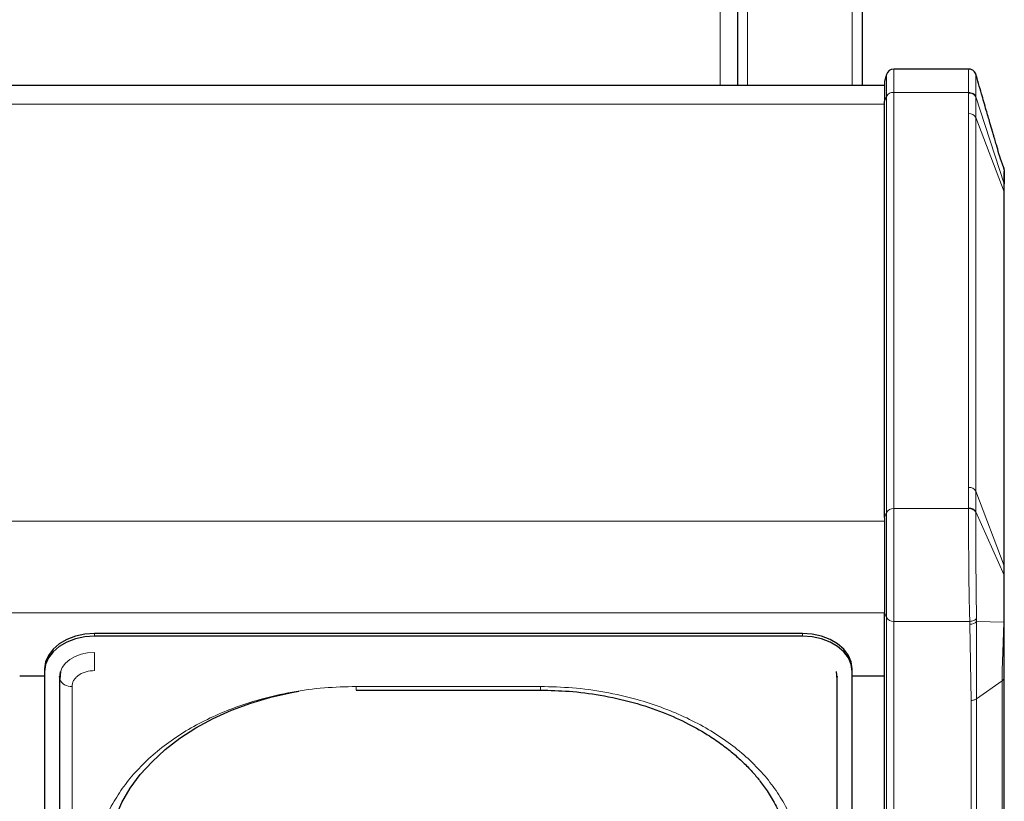
# Model space of a CAD drawing. Units: millimetres. Extents: x 0 to 210, y 0 to 297.
# Drawn here: x 83 to 93, y 143 to 150 of the extents above; entities that cross this region are included whole.
import ezdxf

# ---------------------------------------------------------------- set-up
doc = ezdxf.new("R2010")
doc.units = ezdxf.units.MM

msp = doc.modelspace()

# ---------------------------------------------------------------- linework, layer by layer
at = {"color": 8, "linetype": 'Continuous', "lineweight": 18}
for p, q in [((89.76479, 149.81349), (89.76479, 159.46349)), ((90.03979, 155.66349), (90.03979, 149.81349)), ((91.08979, 155.66349), (91.08979, 149.81349)), ((91.43338, 149.91966), (91.43338, 149.70163)), ((91.50583, 149.97525), (91.50583, 149.74093)), ((91.50583, 149.74093), (91.50583, 145.569)), ((91.50583, 149.74093), (92.25709, 149.74093)), ((92.25709, 149.74093), (92.25711, 149.73473)), ((92.25711, 149.73473), (92.25724, 149.5288)), ((49.71479, 149.62311), (91.41479, 149.62311)), ((91.41479, 149.65255), (91.43338, 149.70163)), ((91.43338, 149.70163), (91.43338, 145.5297)), ((92.3296, 149.69535), (92.32959, 149.70168)), ((92.32968, 149.4895), (92.3296, 149.69535)), ((92.61233, 148.82524), (92.3296, 149.69535)), ((92.25724, 149.5288), (92.25724, 145.78114)), ((92.32968, 149.4895), (92.32968, 145.74183)), ((92.61223, 148.74386), (92.32968, 149.4895)), ((92.61197, 148.97228), (92.61479, 148.9573)), ((92.61233, 148.82524), (92.61223, 148.74386)), ((92.61233, 148.82524), (92.61479, 148.80989)), ((92.61223, 148.74386), (92.61223, 144.99619)), ((92.61223, 148.74386), (92.61479, 148.73013)), ((92.25724, 145.78114), (92.25711, 145.57521)), ((92.3296, 145.53574), (92.32968, 145.74183)), ((92.32968, 145.74183), (92.61223, 144.99619)), ((91.50583, 145.569), (91.50583, 144.43763)), ((91.50583, 145.569), (92.25709, 145.569)), ((92.25709, 145.569), (92.25711, 145.57521)), ((91.43338, 145.5297), (91.41479, 145.48062)), ((91.43338, 145.5297), (91.43338, 144.47694)), ((92.32959, 145.52935), (92.3296, 145.53574)), ((92.61233, 144.90084), (92.3296, 145.53574)), ((49.71479, 145.44357), (91.41479, 145.44357)), ((92.61223, 144.99619), (92.61233, 144.90084)), ((92.61233, 144.90084), (92.61479, 144.88957)), ((49.71479, 144.52433), (91.41479, 144.52433)), ((91.41479, 144.52602), (91.43338, 144.47694)), ((91.43338, 144.47694), (91.43338, 134.6128)), ((92.26969, 144.43763), (91.50583, 144.43763)), ((91.50583, 144.43763), (91.50583, 134.57349)), ((92.26969, 144.43763), (92.27069, 144.409)), ((92.27069, 144.409), (92.28372, 143.64595)), ((92.33653, 144.43714), (92.33658, 144.46852)), ((92.60966, 144.43095), (92.33653, 144.43714)), ((92.33675, 143.66148), (92.33653, 144.43714)), ((92.60966, 144.43095), (92.61479, 144.43162)), ((83.48979, 144.29083), (83.48979, 144.31558)), ((90.58979, 144.29083), (90.58979, 144.31558)), ((83.48979, 143.9446), (83.48979, 144.12775)), ((83.14, 143.88424), (83.13991, 143.88682)), ((90.93966, 143.88682), (90.93957, 143.88424)), ((83.26443, 143.78525), (83.26443, 135.12319)), ((87.96479, 143.78525), (86.11479, 143.78525)), ((86.11479, 143.78525), (86.11479, 143.74864)), ((87.96479, 143.78525), (87.96479, 143.74864)), ((92.59282, 143.84255), (92.33675, 143.66148)), ((92.59282, 143.84255), (92.59282, 135.56178)), ((92.28372, 143.64595), (92.28372, 135.36518)), ((92.33675, 143.66148), (92.33675, 135.38071))]:
    msp.add_line(p, q, dxfattribs=at)
at = {"color": 7, "linetype": 'Continuous', "lineweight": 25}
for p, q in [((89.93979, 155.66349), (89.93979, 149.81349)), ((91.18979, 155.66349), (91.18979, 149.81349)), ((91.43338, 149.91966), (91.41479, 149.85025)), ((92.08979, 149.97525), (91.50583, 149.97525)), ((92.25823, 149.97525), (92.08986, 149.97525)), ((49.71479, 149.81349), (91.41479, 149.81349)), ((91.41479, 149.85025), (91.41479, 149.65255)), ((91.41479, 145.48062), (91.41479, 149.65255)), ((92.60966, 148.98455), (92.59572, 149.02031)), ((92.60966, 148.98455), (92.61089, 148.97867)), ((92.61351, 148.96833), (92.61105, 148.97755)), ((92.61275, 148.96767), (92.61216, 148.96891)), ((92.61479, 148.73013), (92.61479, 148.80989)), ((92.61479, 144.98247), (92.61479, 148.73013)), ((91.41479, 145.48062), (91.41479, 144.52602)), ((92.61479, 144.88957), (92.61479, 144.98247)), ((91.41479, 134.66188), (91.41479, 144.52602)), ((90.58979, 144.31558), (83.48979, 144.31558)), ((90.58979, 144.29083), (83.48979, 144.29083)), ((82.98979, 143.88794), (82.73979, 143.88794)), ((82.98979, 143.96203), (82.98979, 143.93728)), ((82.98979, 143.93728), (82.98979, 135.27522)), ((83.13979, 143.88027), (83.14, 143.88424)), ((83.14395, 143.88794), (83.13995, 143.88794)), ((83.14882, 143.93613), (83.14106, 143.85941)), ((90.93851, 143.85941), (90.93075, 143.93613)), ((90.93962, 143.88794), (90.93563, 143.88794)), ((90.93957, 143.88424), (90.93979, 143.88027)), ((91.08979, 143.93728), (91.08979, 143.96203)), ((91.08979, 135.27522), (91.08979, 143.93728)), ((91.41479, 143.88794), (91.08979, 143.88794)), ((92.61479, 135.59928), (92.61479, 143.88005)), ((83.13943, 143.87364), (83.13943, 135.21158)), ((90.94014, 135.21158), (90.94014, 143.87364)), ((86.11479, 143.74864), (87.96479, 143.74864))]:
    msp.add_line(p, q, dxfattribs=at)
at = {"color": 7, "linetype": 'Continuous', "lineweight": 25, "flags": 128}
for points in [[(83.48979, 144.31558), (83.39224, 144.30879), (83.29844, 144.28867), (83.212, 144.25599), (83.13623, 144.21203), (83.07405, 144.15845), (83.02785, 144.09733), (82.99939, 144.031), (82.98979, 143.96203)], [(83.48979, 144.29083), (83.39224, 144.28404), (83.29844, 144.26392), (83.212, 144.23125), (83.13623, 144.18728), (83.07405, 144.1337), (83.02785, 144.07258), (82.99939, 144.00625), (82.98979, 143.93728)], [(91.08979, 143.96203), (91.08018, 144.031), (91.05173, 144.09733), (91.00552, 144.15845), (90.94334, 144.21203), (90.86757, 144.25599), (90.78113, 144.28867), (90.68733, 144.30879), (90.58979, 144.31558)], [(91.08979, 143.93728), (91.08018, 144.00625), (91.05173, 144.07258), (91.00552, 144.1337), (90.94334, 144.18728), (90.86757, 144.23125), (90.78113, 144.26392), (90.68733, 144.28404), (90.58979, 144.29083)], [(83.1481, 143.93388), (83.14651, 143.92855), (83.13979, 143.88027)], [(90.93979, 143.88027), (90.93306, 143.92855), (90.93178, 143.9329)], [(83.13943, 143.87364), (83.1405, 143.86212), (83.14105, 143.85948)], [(90.93853, 143.85951), (90.93907, 143.86212), (90.94014, 143.87364)], [(83.61479, 142.01748), (83.6243, 142.17155), (83.65277, 142.32445), (83.69997, 142.47501), (83.76555, 142.62209), (83.84902, 142.76457), (83.94972, 142.90137), (84.06691, 143.03143), (84.19968, 143.15378), (84.34702, 143.26748), (84.50782, 143.37167), (84.68085, 143.46555), (84.86479, 143.54841), (85.05824, 143.61962), (85.25974, 143.67864), (85.46774, 143.72501), (85.53847, 143.73764)]]:
    msp.add_lwpolyline(points, dxfattribs=at)
at = {"color": 8, "linetype": 'Continuous', "lineweight": 18, "flags": 128}
msp.add_lwpolyline([(83.48979, 144.12775), (83.4215, 144.123), (83.35585, 144.10892), (83.29534, 144.08605), (83.2423, 144.05527), (83.19877, 144.01776), (83.16643, 143.97498), (83.1481, 143.93388)], dxfattribs=at)
at = {"color": 7, "linetype": 'Continuous', "lineweight": 25}
msp.add_arc((91.50583, 149.90025), 0.075, 90, 165, dxfattribs=at)
at = {"color": 8, "linetype": 'Continuous', "lineweight": 18}
for centre, radius, start, end in [((91.49962, 149.66596), 0.07523, 85.268283, 151.698649), ((92.26339, 149.65989), 0.07511, 28.175818, 94.798458), ((92.26344, 149.45383), 0.07523, 28.301374, 94.731793), ((92.26344, 145.70616), 0.07523, 28.301342, 94.731717), ((91.49962, 145.49403), 0.07523, 85.268283, 151.698649), ((92.26329, 145.50026), 0.07521, 28.154458, 94.713802), ((92.57615, 144.98237), 0.03864, 0.138047, 20.955631), ((91.49962, 144.51261), 0.07523, 208.301351, 274.731717), ((92.27374, 144.49296), 0.08401, 267.917166, 318.361671), ((83.25372, 143.9071), 0.12232, 202.911047, 275.026568)]:
    msp.add_arc(centre, radius, start, end, dxfattribs=at)
at = {"color": 7, "linetype": 'Continuous', "lineweight": 25}
for points, knots in [([(92.33049, 149.92066), (92.32862, 149.92593), (92.32455, 149.93746), (92.3096, 149.95647), (92.29191, 149.9676), (92.27335, 149.97388), (92.26236, 149.97432), (92.25555, 149.97459)], [0, 0, 0, 0, 0.198171, 0.4327635, 0.6816707, 0.8025661, 1, 1, 1, 1]), ([(92.59572, 149.02031), (92.58399, 149.05593), (92.56227, 149.12186), (92.53812, 149.20619), (92.52139, 149.26385), (92.50868, 149.30705), (92.49199, 149.36371), (92.46687, 149.44938), (92.43, 149.57608), (92.3823, 149.74087), (92.34711, 149.863), (92.32763, 149.93058)], [0, 0, 0, 0, 0.12933659, 0.23941802, 0.31651507, 0.35648822, 0.40302699, 0.49403062, 0.62311369, 0.79144563, 1, 1, 1, 1]), ([(92.61141, 148.97024), (92.61152, 148.96825), (92.61191, 148.9616), (92.61217, 148.93764), (92.61242, 148.89484), (92.61236, 148.84844), (92.61233, 148.82524)], [0, 0, 0, 0, 0.09970532, 0.33174221, 0.66589591, 1, 1, 1, 1]), ([(92.61479, 148.80989), (92.61479, 148.83245), (92.61479, 148.87758), (92.61479, 148.92502), (92.61479, 148.94126), (92.61479, 148.94939)], [0, 0, 0, 0, 0.3333393, 0.6667348, 1, 1, 1, 1]), ([(92.61479, 144.43162), (92.61479, 144.47247), (92.61479, 144.55417), (92.61479, 144.6735), (92.61479, 144.78754), (92.61479, 144.85556), (92.61479, 144.88957)], [0, 0, 0, 0, 0.2499336, 0.4999182, 0.7499736, 1, 1, 1, 1]), ([(92.61479, 143.88005), (92.61479, 143.91829), (92.61479, 143.99478), (92.61479, 144.13087), (92.61479, 144.27754), (92.61479, 144.38027), (92.61479, 144.43162)], [0, 0, 0, 0, 0.2499888, 0.4999962, 0.7500443, 1, 1, 1, 1]), ([(87.96479, 143.74864), (88.0598, 143.74644), (88.26063, 143.74179), (88.57305, 143.70125), (88.8914, 143.63055), (89.18851, 143.53124), (89.4433, 143.41645), (89.63853, 143.30455), (89.78799, 143.20178), (89.90406, 143.10962), (90.00682, 143.01574), (90.09376, 142.92433), (90.17417, 142.82742), (90.25281, 142.71693), (90.33249, 142.57896), (90.40333, 142.41217), (90.45712, 142.21611), (90.4637, 142.07499), (90.46719, 142.00024)], [0, 0, 0, 0, 0.0719856, 0.1521517, 0.2400656, 0.3248049, 0.4014511, 0.4700153, 0.5167709, 0.5615036, 0.604349, 0.6463526, 0.6822494, 0.7273881, 0.78175, 0.8453165, 0.9180709, 1, 1, 1, 1])]:
    msp.add_open_spline(points, degree=3, knots=knots, dxfattribs=at)
at = {"color": 8, "linetype": 'Continuous', "lineweight": 18}
for points, knots in [([(92.25823, 149.97472), (92.2579, 149.97221), (92.2572, 149.96698), (92.25677, 149.91944), (92.25667, 149.84575), (92.25695, 149.77588), (92.25709, 149.74093)], [0, 0, 0, 0, 0.2396683, 0.5002313, 0.7500734, 1, 1, 1, 1]), ([(92.32959, 149.70168), (92.32949, 149.73394), (92.3293, 149.79847), (92.32935, 149.8671), (92.32971, 149.90841), (92.33007, 149.92504), (92.33046, 149.91963), (92.33051, 149.91893)], [0, 0, 0, 0, 0.2409767, 0.4820196, 0.7232032, 0.964627, 1, 1, 1, 1]), ([(92.25709, 149.74093), (92.26507, 149.74043), (92.28149, 149.7394), (92.30362, 149.73076), (92.32116, 149.71791), (92.32683, 149.70699), (92.32959, 149.70168)], [0, 0, 0, 0, 0.2433402, 0.5002531, 0.7570289, 1, 1, 1, 1]), ([(92.61089, 148.97867), (92.61094, 148.97849), (92.61112, 148.97781), (92.61117, 148.97572), (92.61122, 148.97417)], [0, 0, 0, 0, 0.2571659, 1, 1, 1, 1]), ([(92.25709, 145.569), (92.25695, 145.52916), (92.25666, 145.45005), (92.25675, 145.30892), (92.25724, 145.15689), (92.25817, 144.99812), (92.25968, 144.84064), (92.26189, 144.6928), (92.26496, 144.55473), (92.2681, 144.47712), (92.26969, 144.43763)], [0, 0, 0, 0, 0.1271433, 0.2524802, 0.3760115, 0.5051488, 0.6309554, 0.7520873, 0.8738683, 1, 1, 1, 1]), ([(92.32959, 145.52935), (92.32683, 145.53468), (92.32116, 145.54563), (92.30362, 145.55858), (92.28149, 145.56733), (92.26507, 145.56846), (92.25709, 145.569)], [0, 0, 0, 0, 0.2429708, 0.4997465, 0.7566594, 1, 1, 1, 1]), ([(92.33658, 144.46852), (92.3359, 144.50656), (92.33454, 144.58252), (92.33271, 144.71547), (92.33128, 144.85686), (92.3303, 145.00339), (92.32968, 145.14951), (92.32935, 145.28945), (92.32929, 145.41982), (92.32949, 145.49281), (92.32959, 145.52931)], [0, 0, 0, 0, 0.1258979, 0.2513571, 0.3764787, 0.5014154, 0.6262152, 0.7508801, 0.8754637, 1, 1, 1, 1]), ([(92.61233, 144.90084), (92.61237, 144.86594), (92.61244, 144.79583), (92.61214, 144.67894), (92.61173, 144.5566), (92.61035, 144.47283), (92.60966, 144.43095)], [0, 0, 0, 0, 0.24886, 0.5000287, 0.7500131, 1, 1, 1, 1]), ([(92.26969, 144.43764), (92.27661, 144.43821), (92.29061, 144.43938), (92.30987, 144.44624), (92.3261, 144.456), (92.33315, 144.46442), (92.33658, 144.46852)], [0, 0, 0, 0, 0.2509396, 0.5077561, 0.7604694, 1, 1, 1, 1]), ([(92.60966, 144.43095), (92.60816, 144.37662), (92.60516, 144.26796), (92.59907, 144.11074), (92.59384, 143.96441), (92.59316, 143.88317), (92.59282, 143.84255)], [0, 0, 0, 0, 0.2500124, 0.5000075, 0.7499951, 1, 1, 1, 1]), ([(83.48979, 143.9446), (83.46144, 143.94247), (83.41783, 143.93919), (83.36536, 143.91932), (83.32926, 143.89876), (83.30018, 143.87323), (83.27208, 143.83613), (83.26744, 143.80529), (83.26443, 143.78525)], [0, 0, 0, 0, 0.2394568, 0.3683607, 0.5, 0.6316393, 0.7605432, 1, 1, 1, 1]), ([(83.48979, 141.92909), (83.49355, 142.00455), (83.50119, 142.15779), (83.56422, 142.3875), (83.65962, 142.5976), (83.77999, 142.78439), (83.9149, 142.94766), (84.07364, 143.10153), (84.25535, 143.2439), (84.4567, 143.3724), (84.6743, 143.48464), (84.90521, 143.58004), (85.16936, 143.66516), (85.46649, 143.73262), (85.79135, 143.77718), (86.00808, 143.78259), (86.11479, 143.78525)], [0, 0, 0, 0, 0.0776283, 0.157664, 0.2399513, 0.3042759, 0.3686069, 0.4343002, 0.5, 0.5656933, 0.6313931, 0.6957177, 0.7600486, 0.8423303, 0.9223688, 1, 1, 1, 1]), ([(90.58979, 141.92909), (90.58602, 142.00455), (90.57838, 142.1578), (90.51535, 142.38751), (90.41995, 142.59761), (90.29958, 142.7844), (90.16466, 142.94767), (90.00593, 143.10154), (89.82421, 143.24391), (89.62286, 143.3724), (89.40526, 143.48465), (89.17436, 143.58004), (88.91019, 143.66516), (88.61307, 143.73262), (88.28821, 143.77718), (88.07149, 143.78259), (87.96479, 143.78525)], [0, 0, 0, 0, 0.0776312, 0.1576697, 0.2399514, 0.3042823, 0.3686069, 0.4343067, 0.5, 0.5656998, 0.6313931, 0.6957241, 0.7600487, 0.842336, 0.9223717, 1, 1, 1, 1])]:
    msp.add_open_spline(points, degree=3, knots=knots, dxfattribs=at)
for points in [[(92.61479, 143.88005), (92.61451, 143.87657), (92.61395, 143.86963), (92.60946, 143.85964), (92.60265, 143.85033), (92.5961, 143.84514), (92.59282, 143.84255)], [(92.33675, 143.66148), (92.33308, 143.65916), (92.32575, 143.65453), (92.31258, 143.64971), (92.29845, 143.64653), (92.28863, 143.64614), (92.28372, 143.64595)]]:
    msp.add_open_spline(points, degree=3, dxfattribs=at)

doc.saveas('drawing.dxf')
